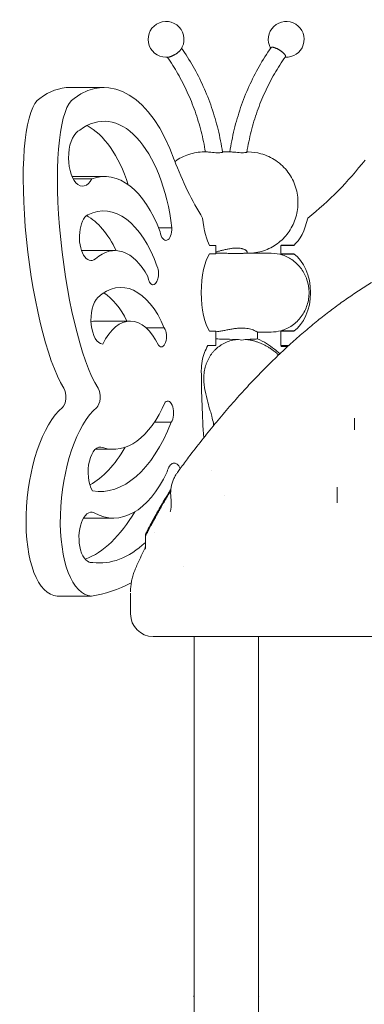
# Model space of a CAD drawing. Extents: x 73185 to 101977, y -43 to 15281.
# Drawn here: x 85513 to 86126, y 11508 to 13257 of the extents above; entities that cross this region are included whole.
import ezdxf

# ---------------------------------------------------------------- set-up
doc = ezdxf.new("R2010")
doc.units = 0
doc.layers.get('0').update_dxf_attribs({"linetype": 'CONTINUOUS'})

msp = doc.modelspace()

# ---------------------------------------------------------------- linework, layer by layer
at = {"color": 0, "linetype": 'Continuous', "lineweight": 0, "extrusion": (0, 1, 0)}
for p, q in [((85602.6, 13136.4), (85663.4, 13136.4)), ((85845.2, 13021.9), (85841.1, 13021.9)), ((85888.6, 13021.9), (85873.6, 13021.9)), ((85919.1, 13021.9), (85917, 13021.9)), ((85606.2, 12978.3), (85664.3, 12978.3)), ((85641.8, 12974.1), (85608.2, 12974.1)), ((85783.8, 12887.2), (85760.2, 12887.2)), ((85623.2, 12846.7), (85682.4, 12846.7)), ((85850.7, 12855.6), (85861.9, 12855.6)), ((85861.9, 12840.7), (85850.7, 12840.7)), ((85861.9, 12855.6), (85861.9, 12840.7)), ((85875.9, 12841.9), (85861.9, 12841.9)), ((85960.1, 12841.9), (85914.3, 12841.9)), ((86000.2, 12855.6), (85977.5, 12855.6)), ((85977.5, 12855.6), (85977.5, 12840.7)), ((85977.5, 12840.7), (86000.2, 12840.7)), ((85978, 12856.3), (86001, 12856.3)), ((86001, 12840.2), (85978, 12840.2)), ((85649.1, 12721.4), (85709.9, 12721.4)), ((85770.3, 12709.1), (85738.5, 12709.1)), ((85850.7, 12703.5), (85861.9, 12703.5)), ((85861.9, 12703.5), (85861.9, 12678)), ((85935.9, 12701.9), (85960.1, 12701.9)), ((85935.9, 12701.9), (85935.9, 12689.9)), ((86000.2, 12703.5), (85977.5, 12703.5)), ((85977.5, 12703.5), (85977.5, 12678)), ((85978, 12704), (86001, 12704)), ((85861.9, 12678), (85847.5, 12678)), ((85977.5, 12678), (85991.3, 12678)), ((85989.4, 12676.3), (85978, 12676.3)), ((85782.7, 12541.5), (85752.5, 12541.5)), ((86108, 12528.9), (86108, 12527.9)), ((85647.8, 12493.6), (85680.1, 12493.6)), ((86077.6, 12399.9), (86077.6, 12398.7)), ((85626.7, 12371.4), (85680.2, 12371.4)), ((85736.6, 12340.7), (85736.6, 12340.4)), ((85736.6, 12340.4), (85736.6, 12339.4)), ((85736.6, 12339.4), (85736.6, 12337.7)), ((85736.6, 12337.7), (85736.6, 12317.8)), ((85643, 12292.5), (85638.6, 12292.5)), ((85641.1, 12232.6), (85580.2, 12232.6)), ((85710.3, 12237.7), (85710.3, 12201)), ((85823.2, 11522.2), (85823.2, 12161)), ((85823.3, 12161), (85823.3, 11408)), ((85936.2, 12161), (86983.8, 12161)), ((85937.3, 12161), (85937.3, 11415.8)), ((85823.3, 11521), (85822.7, 11521)), ((85823.2, 11418.5), (85823.2, 11521)), ((85937.9, 11521), (85937.3, 11521))]:
    msp.add_line(p, q, dxfattribs=at)
at = {"color": 0, "linetype": 'Continuous', "lineweight": 0, "extrusion": (0, 0, -1)}
for centre, radius, start, end in [((-85773.4, 13221.9), 31.8, 260.8568, 215.1973), ((-85986.8, 13221.9), 31.8, 330.3312, 273.9423), ((-85880.6, 12845.8), 36.7, 182.4159, 186.1497), ((-85750.3, 12201), 40, 270, 0), ((-85880.3, 11498), 62, 21.7625, 23.1681), ((-85880.3, 11498), 62, 156.8319, 158.2375)]:
    msp.add_arc(centre, radius, start, end, dxfattribs=at)
at = {"color": 0, "linetype": 'Continuous', "lineweight": 0}
for centre, major_axis, ratio, start_param, end_param in [((85663.4, 12825), (0, 311.4), 0.494144, -0.944308, 0.354431), ((85648.2, 12848.9), (-32.9, 269.9), 0.219459, 0.092556, 2.69809), ((85602.6, 12825), (0, 251.4), 0.494144, -0.986983, -0.247451), ((86032.6, 13392.4), (0, -626.8), 0.494144, -0.90971, -0.677881), ((85664.3, 12726.1), (0, 252.2), 0.494144, -0.914979, 0.181732), ((85601.3, 12679), (0, 238.1), 0.494144, -0.789704, -0.265146), ((85860.6, 12947.1), (0, -100), 0.247072, -1.127587, -0.41537), ((85682.4, 12671), (0, 175.6), 0.494144, -0.742893, 0.409809), ((85860.6, 12772.1), (0, 75), 0.329429, 0.41537, 2.726222), ((85977.8, 12947.1), (0, 100), 0.005736, -2.726222, -2.708147), ((85977.8, 12772.1), (0, 75), 0.007648, -0.433446, -0.41537), ((85632.4, 12576.5), (0, 204.6), 0.494144, -0.783615, -0.305722), ((85709.9, 12580.3), (0, 141.1), 0.494144, -0.80029, 0.781228), ((85977.8, 12772.1), (0, 75), 0.007648, -2.726222, -2.708147), ((85880.2, 12833.1), (31.1, -145.1), 0.318759, -0.191786, 0.054508), ((85860.7, 12633.8), (0, -50), 0.494144, -2.255187, -1.557755), ((85910.1, 12647.1), (48.7, 76.2), 0.769583, 1.656106, 1.810219), ((85977.8, 12472.1), (0, 225), 0.002549, -0.433446, -0.41537), ((85910.1, 12647.1), (0, -400), 0.185304, -1.536031, -1.231189), ((85585.5, 12586.4), (0, -20), 0.494144, 0.389443, 2.467572), ((85646.4, 12586.4), (0, -20), 0.494144, 0.389443, 2.467572), ((85680.1, 12741.7), (0, -248.1), 0.494144, -0.155652, 0.847014), ((85595.4, 12746.6), (0, -328), 0.494144, 0.267282, 0.706572), ((85680.2, 12638.2), (0, -266.8), 0.494144, -0.266253, 0.804967), ((85594.6, 12678.9), (0, -387.3), 0.494144, 0.184763, 0.699175), ((85611.4, 13024.3), (0, -794), 0.494144, 0.07566, 0.258216)]:
    msp.add_ellipse(centre, major_axis=major_axis, ratio=ratio, start_param=start_param, end_param=end_param, dxfattribs=at)
at = {"color": 0, "linetype": 'Continuous', "lineweight": 0, "extrusion": (0, 0, -1)}
for centre, major_axis, ratio, start_param, end_param in [((85602.6, 12825), (0, 311.4), 0.494144, -0.354431, 0), ((85587.4, 12848.9), (-32.9, 269.9), 0.219459, -2.69809, -0.092556), ((85663.4, 12825), (0, 251.4), 0.494144, -0.354431, 1.320835), ((85625, 13011.3), (0, -50.3), 0.494144, -0.739534, 2.952329), ((85632.1, 13392.4), (0, -626.8), 0.999977, -0.90971, -0.677881), ((85662.1, 12679), (0, 238.1), 0.494144, -0.238636, 0.947119), ((85640, 12870.5), (0, -41.5), 0.494144, -0.390177, 2.861637), ((85980, 12947.1), (0, -100), 0.499989, -1.127587, -0.41537), ((85773.2, 12886.2), (0, -21.5), 0.494144, -1.617732, 1.272372), ((85980, 12772.1), (0, 75), 0.666651, 0.41537, 2.726222), ((85750.4, 12805.3), (0, -19.5), 0.494144, -2.285172, 1.316829), ((85693.3, 12576.5), (0, 204.6), 0.494144, -0.419017, 0.865793), ((85661.6, 12724.1), (0, -43.7), 0.494144, 0.0356, 2.68641), ((85649.1, 12580.3), (0, 141.1), 0.494144, -0.128772, 0), ((85765, 12694), (0, -18.5), 0.494144, -2.525014, 0.584216), ((85776.2, 12558.1), (0, 21.2), 0.494144, -0.420966, 2.470588), ((85598.9, 12405.8), (20.5, 173), 0.412676, 3.116823, 5.873566), ((85659.8, 12405.8), (20.5, 173), 0.412676, 3.116823, 5.873566), ((85656.2, 12746.6), (0, -328), 0.494144, -0.895456, 0.084029), ((85656.7, 12453.4), (0, 44.1), 0.494144, -2.437762, 0.2002), ((85788, 12440.3), (0, 28.9), 0.494144, -1.105948, 0.849529), ((85640.8, 12337), (0, -44.8), 0.494144, -0.099488, 3.353228), ((85657.1, 12679.2), (96.6, -332.7), 0, 0, 0.000002), ((85655.5, 12678.9), (0, -387.3), 0.494144, -0.437591, 0.065068)]:
    msp.add_ellipse(centre, major_axis=major_axis, ratio=ratio, start_param=start_param, end_param=end_param, dxfattribs=at)
at = {"color": 0, "linetype": 'Continuous', "lineweight": 0}
for points, knots in [([(85962.1, 13208), (85961.8, 13208), (85961.6, 13207.9), (85961.2, 13207.9), (85961, 13207.8), (85960.6, 13207.7), (85960.5, 13207.7), (85960.2, 13207.5), (85960.1, 13207.4), (85960, 13207.2), (85960, 13207.2), (85959.9, 13207.2)], [0, 0, 0, 0, 1.387693, 1.387693, 2.775387, 2.775387, 4.16308, 4.16308, 5.550773, 5.550773, 5.977097, 5.977097, 5.977097, 5.977097]), ([(85985.3, 13191.1), (85985.4, 13191.2), (85985.4, 13191.3), (85985.5, 13191.5), (85985.6, 13191.7), (85985.6, 13192), (85985.6, 13192.2), (85985.5, 13192.6), (85985.5, 13192.7), (85985.3, 13193.1), (85985.2, 13193.3), (85985, 13193.8), (85984.9, 13194), (85984.6, 13194.5), (85984.4, 13194.8), (85984, 13195.3), (85983.8, 13195.5), (85983.4, 13196), (85983.1, 13196.3), (85982.6, 13196.9), (85982.3, 13197.1), (85981.7, 13197.7), (85981.4, 13198), (85980.8, 13198.6), (85980.4, 13198.9), (85979.8, 13199.4), (85979.4, 13199.7), (85978.7, 13200.3), (85978.3, 13200.6), (85977.5, 13201.2), (85977.1, 13201.4), (85976.3, 13202), (85975.9, 13202.3), (85975.1, 13202.8), (85974.7, 13203), (85973.9, 13203.5), (85973.4, 13203.8), (85972.6, 13204.3), (85972.1, 13204.5), (85971.3, 13205), (85970.9, 13205.2), (85970.1, 13205.6), (85969.7, 13205.8), (85968.8, 13206.1), (85968.4, 13206.3), (85967.6, 13206.6), (85967.2, 13206.8), (85966.4, 13207.1), (85966.1, 13207.2), (85965.4, 13207.4), (85965.1, 13207.5), (85964.4, 13207.7), (85964.1, 13207.7), (85963.4, 13207.8), (85963.1, 13207.9), (85962.6, 13207.9), (85962.3, 13208), (85962.1, 13208)], [50.426878, 50.426878, 50.426878, 50.426878, 51.407215, 51.407215, 52.796192, 52.796192, 54.185169, 54.185169, 55.574146, 55.574146, 56.964726, 56.964726, 58.355305, 58.355305, 59.745885, 59.745885, 61.136465, 61.136465, 62.52817, 62.52817, 63.919876, 63.919876, 65.311581, 65.311581, 66.703287, 66.703287, 68.094828, 68.094828, 69.48637, 69.48637, 70.877912, 70.877912, 72.269454, 72.269454, 73.659653, 73.659653, 75.049852, 75.049852, 76.440051, 76.440051, 77.83025, 77.83025, 79.219033, 79.219033, 80.607817, 80.607817, 81.9966, 81.9966, 83.385383, 83.385383, 84.773077, 84.773077, 86.16077, 86.16077, 87.548463, 87.548463, 88.936156, 88.936156, 88.936156, 88.936156]), ([(85843.3, 13021.9), (85841.3, 13034.2), (85838.7, 13046.4), (85832.6, 13070.5), (85829, 13082.4), (85820.7, 13105.8), (85816.1, 13117.2), (85805.9, 13139.5), (85800.3, 13150.3), (85788.5, 13170.9), (85782.2, 13180.7), (85775.6, 13190.2)], [4.8991899, 4.8991899, 4.8991899, 4.8991899, 4.9983929, 4.9983929, 5.0985186, 5.0985186, 5.1986444, 5.1986444, 5.2987701, 5.2987701, 5.3955829, 5.3955829, 5.3955829, 5.3955829]), ([(85799.4, 13203.6), (85799.3, 13203.5), (85799.2, 13203.4), (85799, 13203), (85798.8, 13202.8), (85798.4, 13202.3), (85798.1, 13202), (85797.6, 13201.4), (85797.3, 13201.2), (85796.7, 13200.6), (85796.4, 13200.3), (85795.8, 13199.7), (85795.4, 13199.4), (85794.8, 13198.9), (85794.4, 13198.6), (85793.7, 13198), (85793.3, 13197.7), (85792.5, 13197.2), (85792.1, 13196.9), (85791.3, 13196.3), (85790.9, 13196), (85790.1, 13195.5), (85789.7, 13195.3), (85788.8, 13194.8), (85788.4, 13194.5), (85787.5, 13194), (85787.1, 13193.8), (85786.2, 13193.3), (85785.8, 13193.1), (85785, 13192.8), (85784.6, 13192.6), (85783.8, 13192.2), (85783.4, 13192), (85782.6, 13191.7), (85782.2, 13191.5), (85781.4, 13191.3), (85781, 13191.1), (85780.4, 13190.9), (85780, 13190.8), (85779.4, 13190.7), (85779, 13190.6), (85778.6, 13190.5), (85778.5, 13190.5), (85778.5, 13190.5)], [14.785522, 14.785522, 14.785522, 14.785522, 15.279397, 15.279397, 16.669022, 16.669022, 18.05999, 18.05999, 19.450958, 19.450958, 20.841926, 20.841926, 22.232894, 22.232894, 23.623938, 23.623938, 25.014983, 25.014983, 26.406028, 26.406028, 27.797073, 27.797073, 29.186992, 29.186992, 30.576911, 30.576911, 31.96683, 31.96683, 33.356749, 33.356749, 34.746392, 34.746392, 36.136035, 36.136035, 37.525678, 37.525678, 38.915321, 38.915321, 40.303523, 40.303523, 41.691726, 41.691726, 42.065599, 42.065599, 42.065599, 42.065599]), ([(85873.7, 13021.5), (85871.6, 13035.1), (85869, 13048.5), (85862.5, 13074.9), (85858.7, 13087.9), (85849.9, 13113.5), (85845, 13126), (85834, 13150.4), (85828, 13162.3), (85815.1, 13185), (85808.3, 13195.8), (85801, 13206.1)], [4.8861571, 4.8861571, 4.8861571, 4.8861571, 4.9878727, 4.9878727, 5.0895883, 5.0895883, 5.1913039, 5.1913039, 5.2930195, 5.2930195, 5.3914515, 5.3914515, 5.3914515, 5.3914515]), ([(85886.6, 13021.9), (85888.6, 13035.3), (85891.3, 13048.6), (85897.7, 13074.9), (85901.5, 13087.9), (85910.3, 13113.5), (85915.2, 13126), (85926.2, 13150.4), (85932.2, 13162.3), (85945.3, 13185.3), (85952.4, 13196.5), (85959.9, 13207.2)], [4.8870209, 4.8870209, 4.8870209, 4.8870209, 4.9878687, 4.9878687, 5.0895803, 5.0895803, 5.1912919, 5.1912919, 5.2930035, 5.2930035, 5.3947151, 5.3947151, 5.3947151, 5.3947151]), ([(85916.9, 13021.5), (85918.9, 13033.9), (85921.5, 13046.2), (85927.6, 13070.5), (85931.3, 13082.4), (85939.5, 13105.8), (85944.1, 13117.2), (85954.3, 13139.5), (85959.9, 13150.3), (85971.9, 13171.3), (85978.4, 13181.4), (85985.3, 13191.1)], [4.8982671, 4.8982671, 4.8982671, 4.8982671, 4.9983883, 4.9983883, 5.0985095, 5.0985095, 5.1986307, 5.1986307, 5.2987519, 5.2987519, 5.3988731, 5.3988731, 5.3988731, 5.3988731]), ([(85841.1, 13021.9), (85831.8, 13021.9), (85822.5, 13020.3), (85804.9, 13014.6), (85796.7, 13010.3), (85789.4, 13005), (85789.3, 13004.9), (85789.2, 13004.8)], [0, 0, 0, 0, 0.2774673, 0.2774673, 0.5618573, 0.5618573, 0.5661776, 0.5661776, 0.5661776, 0.5661776]), ([(85873.7, 13021.5), (85873.7, 13021.4), (85873.6, 13021.3), (85872.8, 13021), (85872, 13020.8), (85869.8, 13020.6), (85868.5, 13020.5), (85865.5, 13020.4), (85863.8, 13020.5), (85860.1, 13020.7), (85858.1, 13020.8), (85854.1, 13021.2), (85852.2, 13021.4), (85849.1, 13021.7), (85847.8, 13021.8), (85846.2, 13021.9), (85845.7, 13021.9), (85845.2, 13021.9)], [7.779927, 7.779927, 7.779927, 7.779927, 11.697437, 11.697437, 17.358469, 17.358469, 22.75542, 22.75542, 28.217087, 28.217087, 34.157581, 34.157581, 40.227394, 40.227394, 45.160693, 45.160693, 47.750742, 47.750742, 47.750742, 47.750742]), ([(85916.9, 13021.5), (85916.9, 13021.5), (85916.8, 13021.4), (85916.5, 13021.2), (85916, 13021), (85914.1, 13020.7), (85912.8, 13020.6), (85909.6, 13020.4), (85907.9, 13020.4), (85904.1, 13020.6), (85902.2, 13020.8), (85898.3, 13021.1), (85896.3, 13021.3), (85893.3, 13021.6), (85892.2, 13021.7), (85890.1, 13021.8), (85889.3, 13021.9), (85888.6, 13021.9)], [55.559908, 55.559908, 55.559908, 55.559908, 57.312698, 57.312698, 62.934161, 62.934161, 69.179793, 69.179793, 75.135762, 75.135762, 81.01921, 81.01921, 86.980678, 86.980678, 91.238248, 91.238248, 95.494334, 95.494334, 95.494334, 95.494334]), ([(85919.1, 12841.9), (85928.4, 12841.9), (85937.8, 12843.4), (85955.4, 12849.2), (85963.6, 12853.5), (85978.4, 12864.3), (85984.8, 12870.8), (85995.7, 12885.6), (86000, 12893.9), (86006, 12911.6), (86007.6, 12921), (86007.9, 12940.2), (86006.5, 12949.9), (86000.6, 12968.7), (85996.1, 12977.7), (85984.2, 12993.7), (85977, 13000.8), (85960.6, 13012), (85951.6, 13016.2), (85934.6, 13020.8), (85926.9, 13021.9), (85919.1, 13021.9)], [3.141593, 3.141593, 3.141593, 3.141593, 3.41906, 3.41906, 3.70345, 3.70345, 4.007065, 4.007065, 4.337758, 4.337758, 4.694339, 4.694339, 5.062839, 5.062839, 5.420857, 5.420857, 5.751267, 5.751267, 6.052438, 6.052438, 6.283185, 6.283185, 6.283185, 6.283185]), ([(85793.6, 12452.5), (85795.3, 12454.8), (85796.9, 12457), (85803.5, 12466), (85808.5, 12472.7), (85821.2, 12489.6), (85829, 12499.7), (85844.5, 12519.4), (85852.3, 12529), (85867.8, 12547.8), (85875.5, 12557), (85890.9, 12574.9), (85898.6, 12583.6), (85914, 12600.6), (85921.6, 12608.9), (85936.9, 12625), (85944.6, 12632.8), (85959.8, 12648.1), (85967.4, 12655.5), (85982.6, 12670), (85990.1, 12677), (86005.2, 12690.6), (86012.7, 12697.2), (86027.8, 12710), (86035.3, 12716.2), (86050.2, 12728.3), (86057.7, 12734.1), (86072.6, 12745.4), (86080, 12750.8), (86094.9, 12761.4), (86102.3, 12766.5), (86117, 12776.3), (86124.4, 12781.1), (86139.1, 12790.2), (86146.4, 12794.6), (86161, 12803), (86168.4, 12807.1), (86182.9, 12814.9), (86190.2, 12818.6), (86204.7, 12825.7), (86212, 12829.1), (86226.4, 12835.6), (86233.6, 12838.7), (86248, 12844.6), (86255.2, 12847.3), (86269.6, 12852.6), (86276.7, 12855.1), (86286, 12858.1), (86288.2, 12858.8), (86290.3, 12859.5)], [0, 0, 0, 0, 10.000017, 10.000017, 40.000506, 40.000506, 85.717813, 85.717813, 130.411497, 130.411497, 173.89012, 173.89012, 216.190003, 216.190003, 257.350713, 257.350713, 297.411729, 297.411729, 336.412605, 336.412605, 374.393171, 374.393171, 411.393709, 411.393709, 447.459189, 447.459189, 482.634242, 482.634242, 516.953396, 516.953396, 550.458975, 550.458975, 583.194135, 583.194135, 615.202709, 615.202709, 646.544914, 646.544914, 677.247341, 677.247341, 707.353884, 707.353884, 736.909746, 736.909746, 765.960456, 765.960456, 794.551759, 794.551759, 802.993745, 802.993745, 802.993745, 802.993745]), ([(85917.3, 12844.3), (85917.3, 12844.3), (85917.3, 12844.3), (85917.3, 12844.6), (85917.2, 12844.8), (85917.1, 12845.3), (85916.9, 12845.5), (85916.6, 12846), (85916.4, 12846.3), (85915.8, 12846.8), (85915.5, 12847), (85914.9, 12847.5), (85914.5, 12847.8), (85913.6, 12848.3), (85913.1, 12848.5), (85912, 12849), (85911.5, 12849.2), (85910.2, 12849.6), (85909.5, 12849.8), (85908.1, 12850.2), (85907.3, 12850.4), (85905.7, 12850.6), (85904.9, 12850.8), (85903.2, 12850.9), (85902.4, 12851), (85900.6, 12851.1), (85899.7, 12851.1), (85898.8, 12851.1), (85897.9, 12851.1), (85896.9, 12851.1), (85895, 12851), (85894, 12850.9), (85891.9, 12850.8), (85890.9, 12850.6), (85888.7, 12850.4), (85887.7, 12850.2), (85885.5, 12849.8), (85884.4, 12849.6), (85882.2, 12849.2), (85881.1, 12849), (85879, 12848.5), (85877.9, 12848.3), (85875.8, 12847.8), (85874.8, 12847.5), (85872.9, 12847), (85871.9, 12846.8), (85870, 12846.3), (85869, 12846), (85867.1, 12845.5), (85866.2, 12845.3), (85864.4, 12844.8), (85863.5, 12844.6), (85862.4, 12844.3), (85862.1, 12844.2), (85861.9, 12844.1)], [184.210232, 184.210232, 184.210232, 184.210232, 184.661048, 184.661048, 187.531619, 187.531619, 190.402189, 190.402189, 193.27276, 193.27276, 196.143331, 196.143331, 199.287732, 199.287732, 202.432133, 202.432133, 205.576534, 205.576534, 208.720936, 208.720936, 211.865337, 211.865337, 215.009738, 215.009738, 218.15414, 218.15414, 221.298541, 221.298541, 221.298541, 224.442942, 224.442942, 227.587343, 227.587343, 230.731745, 230.731745, 233.876146, 233.876146, 237.020547, 237.020547, 240.164949, 240.164949, 243.30935, 243.30935, 246.453751, 246.453751, 249.324322, 249.324322, 252.194892, 252.194892, 255.065463, 255.065463, 257.936034, 257.936034, 258.933641, 258.933641, 258.933641, 258.933641]), ([(85875.9, 12841.9), (85876.3, 12841.9), (85876.6, 12841.9), (85878.5, 12841.9), (85880, 12841.8), (85883, 12841.7), (85884.6, 12841.7), (85887.6, 12841.6), (85889.1, 12841.5), (85892, 12841.4), (85893.4, 12841.4), (85896.2, 12841.3), (85897.6, 12841.3), (85898.8, 12841.3), (85900.1, 12841.3), (85901.4, 12841.3), (85903.8, 12841.4), (85904.9, 12841.4), (85907.1, 12841.5), (85908.2, 12841.6), (85910.1, 12841.7), (85911, 12841.7), (85912.5, 12841.8), (85913.3, 12841.9), (85914, 12841.9), (85914.2, 12841.9), (85914.3, 12841.9)], [-23.219844, -23.219844, -23.219844, -23.219844, -22.19856, -22.19856, -17.758848, -17.758848, -13.319136, -13.319136, -8.879424, -8.879424, -4.439712, -4.439712, 0, 0, 0, 4.439712, 4.439712, 8.879424, 8.879424, 13.319136, 13.319136, 17.758848, 17.758848, 22.19856, 22.19856, 23.219844, 23.219844, 23.219844, 23.219844]), ([(85960.1, 12841.9), (85967.1, 12841.9), (85974, 12840.7), (85987.3, 12836.3), (85993.5, 12833.1), (86004.7, 12824.8), (86009.7, 12819.7), (86018.1, 12808.2), (86021.4, 12801.7), (86026.1, 12787.7), (86027.3, 12780.3), (86027.5, 12765.1), (86026.4, 12757.4), (86021.7, 12742.8), (86018.3, 12735.7), (86009.2, 12723.3), (86003.7, 12717.9), (85991.3, 12709.4), (85984.5, 12706.2), (85971.7, 12702.7), (85965.9, 12701.9), (85960.1, 12701.9)], [0, 0, 0, 0, 0.279577, 0.279577, 0.566078, 0.566078, 0.871509, 0.871509, 1.20255, 1.20255, 1.556379, 1.556379, 1.91987, 1.91987, 2.274661, 2.274661, 2.605325, 2.605325, 2.908405, 2.908405, 3.141593, 3.141593, 3.141593, 3.141593]), ([(85935.9, 12701.9), (85935.8, 12701.9), (85935.6, 12702), (85934.8, 12702.3), (85934.3, 12702.6), (85933, 12703.3), (85932.2, 12703.7), (85930.3, 12704.6), (85929.2, 12705.1), (85926.8, 12706), (85925.4, 12706.4), (85922.5, 12707.3), (85921, 12707.7), (85917.6, 12708.3), (85915.8, 12708.6), (85912.1, 12708.9), (85910.1, 12709), (85908.1, 12709), (85906.1, 12709), (85904, 12708.9), (85899.6, 12708.6), (85897.4, 12708.3), (85892.9, 12707.7), (85890.6, 12707.3), (85885.9, 12706.4), (85883.6, 12706), (85878.9, 12705.1), (85876.5, 12704.6), (85871.8, 12703.7), (85869.5, 12703.3), (85865.4, 12702.7), (85863.6, 12702.5), (85861.9, 12702.3)], [-55.608461, -55.608461, -55.608461, -55.608461, -49.102006, -49.102006, -42.087434, -42.087434, -35.072862, -35.072862, -28.058289, -28.058289, -21.043717, -21.043717, -14.029145, -14.029145, -7.014572, -7.014572, 0, 0, 0, 7.014572, 7.014572, 14.029145, 14.029145, 21.043717, 21.043717, 28.058289, 28.058289, 35.072862, 35.072862, 42.087434, 42.087434, 47.679756, 47.679756, 47.679756, 47.679756]), ([(85901.9, 12688.8), (85900.3, 12688.7), (85898.6, 12688.5), (85895.2, 12688), (85893.4, 12687.7), (85890, 12686.9), (85888.3, 12686.5), (85885.2, 12685.5), (85883.6, 12684.9), (85880.4, 12683.7), (85878.7, 12683), (85875.6, 12681.4), (85874, 12680.6), (85871.1, 12678.8), (85869.7, 12677.9), (85867.1, 12676.1), (85865.8, 12675.1), (85863.1, 12672.9), (85861.8, 12671.7), (85859.4, 12669.3), (85858.2, 12668), (85855.9, 12665.4), (85854.9, 12664), (85853, 12661.5), (85852, 12660.1), (85850.2, 12657.1), (85849.3, 12655.6), (85847.7, 12652.4), (85846.9, 12650.7), (85845.6, 12647.5), (85845, 12645.8), (85843.9, 12642.7), (85843.4, 12641), (85842.5, 12637.5), (85842.1, 12635.7), (85841.4, 12632.1), (85841.1, 12630.2), (85840.7, 12626.5), (85840.6, 12624.7), (85840.4, 12621.3), (85840.4, 12619.5), (85840.5, 12615.8), (85840.5, 12613.9), (85840.8, 12610.1), (85841, 12608.2), (85841.4, 12605.6), (85841.5, 12604.8), (85841.7, 12604)], [6.451043, 6.451043, 6.451043, 6.451043, 11.82622, 11.82622, 17.739331, 17.739331, 23.652441, 23.652441, 29.565112, 29.565112, 35.477783, 35.477783, 41.390455, 41.390455, 47.303126, 47.303126, 53.206957, 53.206957, 59.110788, 59.110788, 65.014619, 65.014619, 70.918449, 70.918449, 76.781808, 76.781808, 82.645167, 82.645167, 88.508526, 88.508526, 94.371884, 94.371884, 100.164958, 100.164958, 105.958032, 105.958032, 111.751106, 111.751106, 117.544179, 117.544179, 123.152796, 123.152796, 128.761412, 128.761412, 134.370028, 134.370028, 136.734955, 136.734955, 136.734955, 136.734955]), ([(85861.9, 12689.7), (85866.2, 12689.6), (85870.6, 12689.5), (85882.4, 12689.1), (85889.7, 12689), (85898.4, 12688.8), (85900.2, 12688.8), (85901.9, 12688.8)], [127.45059, 127.45059, 127.45059, 127.45059, 141.154526, 141.154526, 162.904081, 162.904081, 168.584275, 168.584275, 168.584275, 168.584275]), ([(85913.8, 12688.8), (85914.6, 12688.8), (85915.3, 12688.8), (85917.7, 12688.8), (85919.3, 12688.9), (85923.6, 12689), (85926.2, 12689), (85931.3, 12689.3), (85933.4, 12689.4), (85935.5, 12689.7), (85935.9, 12689.8), (85935.9, 12689.9)], [182.307552, 182.307552, 182.307552, 182.307552, 185.257937, 185.257937, 191.704007, 191.704007, 204.238645, 204.238645, 222.019661, 222.019661, 233.912178, 233.912178, 233.912178, 233.912178]), ([(85973.3, 12661.2), (85972.7, 12661.7), (85972.1, 12662.2), (85970.1, 12664), (85968.6, 12665.4), (85965.3, 12668), (85963.6, 12669.3), (85960.2, 12671.7), (85958.5, 12672.9), (85955, 12675.1), (85953.3, 12676.1), (85950, 12677.9), (85948.2, 12678.8), (85944.6, 12680.6), (85942.8, 12681.4), (85939, 12683), (85937.1, 12683.7), (85933.4, 12684.9), (85931.6, 12685.5), (85928.1, 12686.5), (85926.3, 12686.9), (85922.5, 12687.7), (85920.6, 12688), (85917.1, 12688.5), (85915.4, 12688.7), (85913.8, 12688.8)], [-73.248618, -73.248618, -73.248618, -73.248618, -70.918449, -70.918449, -65.014619, -65.014619, -59.110788, -59.110788, -53.206957, -53.206957, -47.303126, -47.303126, -41.390455, -41.390455, -35.477783, -35.477783, -29.565112, -29.565112, -23.652441, -23.652441, -17.739331, -17.739331, -11.82622, -11.82622, -6.675955, -6.675955, -6.675955, -6.675955]), ([(85975.4, 12663.2), (85972.5, 12666), (85969.3, 12668.8), (85957.1, 12678.7), (85947, 12685), (85935.9, 12689.9)], [5.5853283, 5.5853283, 5.5853283, 5.5853283, 5.6731064, 5.6731064, 5.9128338, 5.9128338, 5.9128338, 5.9128338]), ([(85841.7, 12604), (85842, 12601.8), (85842.4, 12599.5), (85844.1, 12590.7), (85845.7, 12584), (85848.8, 12572.1), (85850.2, 12567), (85851.9, 12561.9)], [-45.085048, -45.085048, -45.085048, -45.085048, -37.901124, -37.901124, -16.846349, -16.846349, -0.791439, -0.791439, -0.791439, -0.791439]), ([(85851.9, 12561.9), (85852.9, 12558.7), (85853.8, 12555.5), (85855.7, 12548.1), (85856.6, 12544), (85857.6, 12538.5), (85857.8, 12537.3), (85858, 12536)], [318.970711, 318.970711, 318.970711, 318.970711, 328.96466, 328.96466, 341.705108, 341.705108, 345.621078, 345.621078, 345.621078, 345.621078]), ([(86108, 12548.8), (86108, 12548.7), (86108, 12548.5), (86108, 12548), (86108, 12547.1), (86108, 12546.3), (86108, 12545.9)], [0.7218163, 0.7218163, 0.7218163, 0.7218163, 0.7597445, 0.8441606, 1.0129927, 1.1818248, 1.1818248, 1.1818248, 1.1818248]), ([(85782.1, 12407.1), (85781.8, 12409.4), (85781.6, 12411.8), (85781.5, 12416.6), (85781.6, 12419), (85782.1, 12423.7), (85782.4, 12426.1), (85783.4, 12430.7), (85784, 12433), (85785.5, 12437.5), (85786.4, 12439.7), (85788.4, 12444), (85789.5, 12446.1), (85791.6, 12449.6), (85792.6, 12451.1), (85793.6, 12452.5)], [0, 0, 0, 0, 7.211959, 7.211959, 14.397986, 14.397986, 21.564233, 21.564233, 28.713169, 28.713169, 35.853318, 35.853318, 42.993247, 42.993247, 48.33127, 48.33127, 48.33127, 48.33127]), ([(85781.9, 12422.3), (85782.2, 12424.3), (85782.5, 12426.4), (85783.4, 12430.7), (85784, 12433), (85785.5, 12437.5), (85786.4, 12439.7), (85788.3, 12444), (85789.5, 12446.1), (85791.6, 12449.6), (85792.6, 12451.1), (85793.6, 12452.5)], [15.361804, 15.361804, 15.361804, 15.361804, 21.547281, 21.547281, 28.697684, 28.697684, 35.840246, 35.840246, 42.98092, 42.98092, 48.330184, 48.330184, 48.330184, 48.330184]), ([(85737.2, 12343.1), (85738.7, 12346.1), (85740.2, 12349.1), (85746.3, 12360.8), (85751, 12369.4), (85760.5, 12386.5), (85765.3, 12394.9), (85772.7, 12407.3), (85775.1, 12411.3), (85778.8, 12417.3), (85780.1, 12419.3), (85781.3, 12421.4), (85781.4, 12421.4), (85781.5, 12421.5), (85781.5, 12421.6), (85781.5, 12421.6), (85781.5, 12421.6), (85781.5, 12421.6), (85781.5, 12421.7), (85781.5, 12421.7), (85781.5, 12421.7), (85781.6, 12421.7), (85781.6, 12421.7), (85781.6, 12421.8), (85781.6, 12421.8), (85781.7, 12421.9), (85781.7, 12422), (85781.8, 12422.1), (85781.9, 12422.2), (85781.9, 12422.3)], [0, 0, 0, 0, 10.000105, 10.000105, 39.527763, 39.527763, 68.587638, 68.587638, 82.7841, 82.7841, 89.7651, 89.7651, 90.032466, 90.032466, 90.132775, 90.132775, 90.1956, 90.1956, 90.227189, 90.227189, 90.258818, 90.258818, 90.386387, 90.386387, 90.886747, 90.886747, 92.386751, 92.386751, 93.671549, 93.671549, 93.671549, 93.671549]), ([(85781.9, 12422.3), (85781.9, 12422.3), (85781.9, 12422.3), (85781.8, 12422.1), (85781.7, 12422), (85781.6, 12421.8), (85781.6, 12421.8), (85781.6, 12421.8), (85781.6, 12421.8), (85781.6, 12421.7), (85781.6, 12421.7), (85781.6, 12421.7), (85781.6, 12421.7), (85781.6, 12421.7), (85781.6, 12421.7), (85781.6, 12421.7), (85781.6, 12421.7), (85781.6, 12421.8), (85781.6, 12421.8), (85781.7, 12421.9), (85781.8, 12422), (85781.9, 12422.2), (85781.9, 12422.2), (85781.9, 12422.3)], [12.32398, 12.32398, 12.32398, 12.32398, 12.358376, 12.358376, 12.840783, 12.840783, 12.931429, 12.931429, 12.962968, 12.962968, 12.978751, 12.978751, 12.994553, 12.994553, 13.026326, 13.026326, 13.280372, 13.280372, 13.780399, 13.780399, 15.280404, 15.280404, 16.408163, 16.408163, 16.408163, 16.408163]), ([(85736.6, 12339.4), (85736.6, 12339.6), (85736.6, 12339.9), (85736.7, 12340.3), (85736.7, 12340.6), (85736.8, 12340.9), (85736.8, 12341), (85736.9, 12341.1), (85736.9, 12341.2), (85736.9, 12341.3), (85737, 12341.3), (85737, 12341.4), (85737, 12341.5), (85737.1, 12341.7), (85737.2, 12341.8), (85737.4, 12342.3), (85737.7, 12342.8), (85738.2, 12343.9), (85738.6, 12344.6), (85739.3, 12346.1), (85739.8, 12347), (85740.8, 12349), (85741.4, 12350.1), (85742.7, 12352.6), (85743.4, 12354), (85745, 12357.1), (85745.9, 12358.7), (85747.8, 12362.4), (85748.9, 12364.4), (85751.2, 12368.7), (85752.4, 12371), (85755.1, 12375.8), (85756.5, 12378.4), (85759.5, 12383.7), (85761.1, 12386.5), (85764.3, 12392.3), (85766, 12395.2), (85769.2, 12400.7), (85770.7, 12403.3), (85772.3, 12405.8)], [0, 0, 0, 0, 0.770534, 0.770534, 1.452702, 1.452702, 1.799652, 1.799652, 2.155337, 2.155337, 2.517307, 2.517307, 3.194138, 3.194138, 5.220374, 5.220374, 9.588601, 9.588601, 13.658602, 13.658602, 18.052851, 18.052851, 23.025133, 23.025133, 28.708952, 28.708952, 35.205773, 35.205773, 42.5717, 42.5717, 50.829742, 50.829742, 59.892165, 59.892165, 69.645025, 69.645025, 79.879535, 79.879535, 88.787895, 88.787895, 88.787895, 88.787895]), ([(85736.6, 12337.7), (85736.6, 12337.9), (85736.6, 12338.1), (85736.6, 12338.6), (85736.7, 12338.8), (85736.8, 12339.1), (85736.8, 12339.1), (85736.8, 12339.3), (85736.9, 12339.4), (85736.9, 12339.5), (85737, 12339.6), (85737, 12339.7), (85737, 12339.8), (85737.2, 12340.1), (85737.2, 12340.3), (85737.6, 12341), (85737.9, 12341.6), (85738.6, 12343), (85739, 12343.8), (85739.9, 12345.5), (85740.4, 12346.4), (85741.5, 12348.6), (85742.1, 12349.8), (85743.5, 12352.5), (85744.3, 12354.1), (85746, 12357.3), (85747, 12359.2), (85749.1, 12363), (85750.2, 12365.2), (85752.7, 12369.7), (85754, 12372.1), (85756.8, 12377.1), (85758.2, 12379.8), (85761.3, 12385.3), (85763, 12388.1), (85766.3, 12394), (85768, 12397), (85770.6, 12401.3), (85771.4, 12402.7), (85772.3, 12404.1)], [0, 0, 0, 0, 0.74079, 0.74079, 1.364116, 1.364116, 1.703998, 1.703998, 2.136461, 2.136461, 2.59034, 2.59034, 3.44301, 3.44301, 5.996797, 5.996797, 10.995629, 10.995629, 15.177953, 15.177953, 19.804982, 19.804982, 25.048596, 25.048596, 31.039267, 31.039267, 37.862129, 37.862129, 45.55822, 45.55822, 54.125837, 54.125837, 63.473028, 63.473028, 73.424228, 73.424228, 83.781212, 83.781212, 88.66005, 88.66005, 88.66005, 88.66005]), ([(85772.3, 12404.1), (85774, 12407), (85775.7, 12409.9), (85778.8, 12415.1), (85780.3, 12417.4), (85781.7, 12419.8)], [0, 0, 0, 0, 10.000098, 10.000098, 18.262365, 18.262365, 18.262365, 18.262365]), ([(85780.9, 12383.1), (85780.9, 12383.1), (85780.9, 12383.1), (85780.9, 12383.2), (85781, 12383.4), (85781.2, 12384), (85781.3, 12384.4), (85781.5, 12385.5), (85781.7, 12386.2), (85782, 12387.8), (85782.1, 12388.7), (85782.4, 12390.9), (85782.5, 12392.1), (85782.7, 12394.7), (85782.7, 12396.2), (85782.7, 12399.5), (85782.7, 12401.2), (85782.4, 12404.3), (85782.3, 12405.7), (85782.1, 12407)], [42.425672, 42.425672, 42.425672, 42.425672, 43.396561, 43.396561, 48.515349, 48.515349, 53.625314, 53.625314, 58.961193, 58.961193, 64.520721, 64.520721, 70.557834, 70.557834, 77.112204, 77.112204, 84.287137, 84.287137, 89.5261, 89.5261, 89.5261, 89.5261]), ([(85751.1, 12369.4), (85752.4, 12371.7), (85753.7, 12374.1), (85756.4, 12379.1), (85757.9, 12381.7), (85759.8, 12385.1), (85760.2, 12385.8), (85760.6, 12386.6)], [45.220541, 45.220541, 45.220541, 45.220541, 53.703792, 53.703792, 62.994539, 62.994539, 65.530463, 65.530463, 65.530463, 65.530463]), ([(85780.9, 12383.1), (85780.9, 12383.1), (85780.9, 12383.2), (85780.9, 12383.2), (85781, 12383.4), (85781.2, 12384), (85781.3, 12384.4), (85781.5, 12385.5), (85781.7, 12386.2), (85781.9, 12387.3), (85781.9, 12387.6), (85782, 12388)], [42.365168, 42.365168, 42.365168, 42.365168, 43.345028, 43.345028, 48.500093, 48.500093, 53.644585, 53.644585, 59.00113, 59.00113, 61.085763, 61.085763, 61.085763, 61.085763]), ([(85736.6, 12340.4), (85736.6, 12340.6), (85736.6, 12340.9), (85736.7, 12341.4), (85736.7, 12341.7), (85736.8, 12342), (85736.8, 12342), (85736.9, 12342.1), (85736.9, 12342.2), (85736.9, 12342.3), (85737, 12342.3), (85737, 12342.4), (85737, 12342.4), (85737, 12342.5), (85737, 12342.5), (85737.1, 12342.6), (85737.1, 12342.7), (85737.2, 12342.9), (85737.3, 12343.1), (85737.7, 12343.8), (85738, 12344.4), (85738.6, 12345.6), (85738.9, 12346.3), (85739.8, 12347.9), (85740.3, 12348.9), (85741.3, 12351), (85742, 12352.2), (85743.3, 12354.8), (85744.1, 12356.3), (85745.8, 12359.6), (85746.8, 12361.3), (85748.2, 12364.1), (85748.7, 12365), (85749.2, 12366)], [0, 0, 0, 0, 0.793882, 0.793882, 1.552122, 1.552122, 1.755736, 1.755736, 1.932337, 1.932337, 2.174838, 2.174838, 2.413872, 2.413872, 2.821795, 2.821795, 3.877537, 3.877537, 7.051456, 7.051456, 11.140037, 11.140037, 15.196272, 15.196272, 19.735036, 19.735036, 24.900161, 24.900161, 30.815684, 30.815684, 37.568977, 37.568977, 41.046183, 41.046183, 41.046183, 41.046183]), ([(85736.6, 12340.7), (85736.6, 12341.3), (85736.7, 12341.8), (85736.9, 12342.4), (85736.9, 12342.6), (85737, 12342.7), (85737, 12342.8), (85737, 12342.8), (85737, 12342.9), (85737.1, 12342.9), (85737.1, 12342.9), (85737.1, 12342.9), (85737.1, 12342.9), (85737.1, 12342.9), (85737.1, 12342.9), (85737.1, 12342.9), (85737.1, 12343), (85737.1, 12343), (85737.1, 12343), (85737.1, 12343), (85737.1, 12343), (85737.1, 12343), (85737.1, 12343), (85737.1, 12343), (85737.1, 12343), (85737.1, 12343), (85737.2, 12343.1), (85737.2, 12343.1)], [0, 0, 0, 0, 1.617982, 1.617982, 2.019228, 2.019228, 2.169663, 2.169663, 2.226136, 2.226136, 2.258881, 2.258881, 2.278927, 2.278927, 2.299013, 2.299013, 2.339656, 2.339656, 2.420289, 2.420289, 2.536305, 2.536305, 2.884096, 2.884096, 3.405782, 3.405782, 4.528152, 4.528152, 4.528152, 4.528152]), ([(85737.2, 12343.1), (85737.2, 12343.1), (85737.2, 12343.1), (85737.2, 12343.1), (85737.2, 12343.1), (85737.2, 12343.1)], [-8.38957329864, -8.38957329864, -8.38957329864, -8.38957329864, -8.38953076023, -8.38953076023, -8.38953062887, -8.38953062887, -8.38953062887, -8.38953062887]), ([(85718.7, 12280.7), (85720.1, 12283.7), (85721.4, 12286.8), (85727.1, 12299.5), (85731.6, 12309.1), (85736.2, 12318.6)], [0, 0, 0, 0, 10.000086, 10.000086, 41.710497, 41.710497, 41.710497, 41.710497]), ([(85736.1, 12318.5), (85736.1, 12318.5), (85736.1, 12318.5), (85736.1, 12318.5), (85736.1, 12318.5), (85736.1, 12318.5), (85736.1, 12318.5), (85736.1, 12318.5), (85736.1, 12318.5), (85736.1, 12318.5), (85736.1, 12318.5), (85736.2, 12318.5), (85736.2, 12318.5), (85736.2, 12318.6), (85736.2, 12318.7), (85736.3, 12318.8), (85736.3, 12318.9), (85736.4, 12319.1), (85736.4, 12319.3), (85736.5, 12319.8), (85736.6, 12320.1), (85736.6, 12320.4)], [1.819631, 1.819631, 1.819631, 1.819631, 1.954767, 1.954767, 2.133795, 2.133795, 2.161232, 2.161232, 2.18576, 2.18576, 2.210371, 2.210371, 2.260209, 2.260209, 2.458181, 2.458181, 2.666748, 2.666748, 3.293693, 3.293693, 4.149862, 4.149862, 4.149862, 4.149862]), ([(85736.2, 12318.3), (85736.2, 12318.3), (85736.2, 12318.3), (85736.2, 12318.3), (85736.2, 12318.4), (85736.2, 12318.4), (85736.3, 12318.5), (85736.3, 12318.5), (85736.3, 12318.6), (85736.3, 12318.6), (85736.3, 12318.7), (85736.4, 12318.9), (85736.5, 12319.1), (85736.5, 12319.5), (85736.5, 12319.6), (85736.6, 12319.9), (85736.6, 12320), (85736.6, 12320.1)], [109.86985, 109.86985, 109.86985, 109.86985, 110.402812, 110.402812, 110.695393, 110.695393, 110.968526, 110.968526, 111.094191, 111.094191, 111.348424, 111.348424, 111.854963, 111.854963, 112.420839, 112.420839, 112.685153, 112.685153, 112.685153, 112.685153]), ([(85736.2, 12317.5), (85736.2, 12317.5), (85736.2, 12317.5), (85736.3, 12317.6), (85736.3, 12317.6), (85736.3, 12317.7), (85736.3, 12317.7), (85736.3, 12317.8), (85736.4, 12317.9), (85736.4, 12318.1), (85736.5, 12318.3), (85736.5, 12318.6), (85736.5, 12318.7), (85736.6, 12319), (85736.6, 12319.1), (85736.6, 12319.2)], [109.793846, 109.793846, 109.793846, 109.793846, 110.559886, 110.559886, 110.894723, 110.894723, 111.146788, 111.146788, 111.399645, 111.399645, 111.910055, 111.910055, 112.411922, 112.411922, 112.71404, 112.71404, 112.71404, 112.71404]), ([(85736.2, 12316.2), (85736.2, 12316.2), (85736.2, 12316.2), (85736.3, 12316.2), (85736.3, 12316.2), (85736.3, 12316.3), (85736.3, 12316.3), (85736.3, 12316.4), (85736.4, 12316.5), (85736.4, 12316.6), (85736.4, 12316.7), (85736.5, 12316.9), (85736.5, 12317), (85736.5, 12317.4), (85736.6, 12317.5), (85736.6, 12317.7), (85736.6, 12317.8), (85736.6, 12317.8)], [109.478313, 109.478313, 109.478313, 109.478313, 109.880683, 109.880683, 110.304377, 110.304377, 110.815432, 110.815432, 111.067269, 111.067269, 111.319109, 111.319109, 111.82606, 111.82606, 112.36089, 112.36089, 112.46829, 112.46829, 112.46829, 112.46829]), ([(85710.3, 12240.5), (85710.3, 12240.9), (85710.3, 12241.3), (85710.4, 12244.7), (85710.5, 12247.7), (85711.2, 12253.7), (85711.6, 12256.7), (85712.7, 12262.6), (85713.5, 12265.6), (85715.1, 12271.3), (85716.1, 12274.2), (85717.6, 12277.9), (85718, 12278.8), (85718.5, 12280.1), (85718.6, 12280.4), (85718.7, 12280.7)], [0, 0, 0, 0, 1.195188, 1.195188, 10.231246, 10.231246, 19.263952, 19.263952, 28.304305, 28.304305, 37.313072, 37.313072, 40.313397, 40.313397, 41.313409, 41.313409, 41.313409, 41.313409]), ([(85750.3, 12161), (85750.3, 12161), (85750.3, 12161), (85750.3, 12161), (85750.3, 12161), (85751, 12161), (85754, 12161), (85758.1, 12161), (85761.8, 12161), (85763.9, 12161), (85765.7, 12161), (85768.5, 12161), (85773.1, 12161), (85780.3, 12161), (85787.9, 12161), (85793.5, 12161), (85796.4, 12161), (85797.2, 12161), (85798.8, 12161), (85802.2, 12161), (85805.9, 12161), (85809, 12161), (85810.7, 12161), (85813.8, 12161), (85820.2, 12161), (85829.8, 12161), (85841.9, 12161), (85851.9, 12161), (85859.4, 12161), (85865.9, 12161), (85874.1, 12161), (85884.2, 12161), (85892.8, 12161), (85899.6, 12161), (85906.5, 12161), (85918.7, 12161), (85929.2, 12161), (85936.2, 12161)], [0, 0, 0, 0, 0.018551, 0.018551, 0.018551, 2.111625, 4.204699, 6.297773, 6.995464, 7.693156, 8.042001, 8.390847, 9.78623, 11.181613, 12.576995, 13.623532, 13.797955, 13.885167, 13.972378, 14.495646, 15.367761, 15.542183, 15.716606, 16.065452, 16.763143, 18.158526, 19.553909, 20.949291, 21.47256, 21.995828, 23.042365, 24.088903, 25.13544, 25.658708, 26.181977, 27.228514, 29.321588, 29.321588, 29.321588, 29.321588])]:
    msp.add_open_spline(points, degree=3, knots=knots, dxfattribs=at)
for points in [[(86108, 12548.8), (86108, 12548.8), (86108, 12548.8), (86108, 12548.8)], [(86108, 12545.9), (86108, 12540.3), (86108, 12534.6), (86108, 12528.9)], [(85853.5, 12455.6), (85853.5, 12455.6), (85853.5, 12455.6), (85853.5, 12455.6)], [(85793.6, 12452.5), (85793.6, 12452.5), (85793.7, 12452.6), (85793.7, 12452.6)], [(85793.6, 12452.5), (85793.6, 12452.5), (85793.6, 12452.5), (85793.6, 12452.5)], [(85793.6, 12452.5), (85793.6, 12452.5), (85793.6, 12452.5), (85793.6, 12452.5)], [(85772.3, 12406.5), (85775.4, 12411.8), (85778.7, 12417), (85781.9, 12422.2)], [(85772.3, 12405.8), (85775.4, 12411.1), (85778.6, 12416.4), (85781.9, 12421.6)], [(85781.9, 12422.3), (85781.9, 12422.3), (85781.9, 12422.3), (85781.9, 12422.3)], [(86077.6, 12426.5), (86077.6, 12417.7), (86077.6, 12408.8), (86077.6, 12399.9)], [(85782.1, 12407.1), (85782.1, 12407.1), (85782.1, 12407.1), (85782.1, 12407.1)], [(85876.8, 12411.6), (85876.8, 12411.6), (85876.8, 12411.6), (85876.8, 12411.6)], [(85764.6, 12393.5), (85765.5, 12395), (85766.4, 12396.5), (85767.2, 12398)], [(85736.6, 12340.4), (85736.6, 12340.4), (85736.6, 12340.4), (85736.6, 12340.4)], [(85736.6, 12339.4), (85736.6, 12339.4), (85736.6, 12339.4), (85736.6, 12339.4)], [(85736.6, 12339.4), (85736.6, 12339.4), (85736.6, 12339.4), (85736.6, 12339.4)], [(85736.6, 12337.7), (85736.6, 12337.7), (85736.6, 12337.7), (85736.6, 12337.8)], [(85736.6, 12337.7), (85736.6, 12337.7), (85736.6, 12337.7), (85736.6, 12337.7)], [(85736.6, 12337.7), (85736.6, 12337.7), (85736.6, 12337.7), (85736.6, 12337.7)], [(85718.7, 12280.7), (85718.7, 12280.7), (85718.7, 12280.7), (85718.7, 12280.7)], [(85803.8, 12286.2), (85803.8, 12286.2), (85803.8, 12286.2), (85803.8, 12286.2)], [(85710.3, 12238.2), (85710.3, 12238.2), (85710.3, 12238), (85710.3, 12237.7)], [(85785.3, 12161), (85785.3, 12161), (85785.3, 12161), (85785.3, 12161)]]:
    msp.add_open_spline(points, degree=3, dxfattribs=at)

doc.saveas('drawing.dxf')
